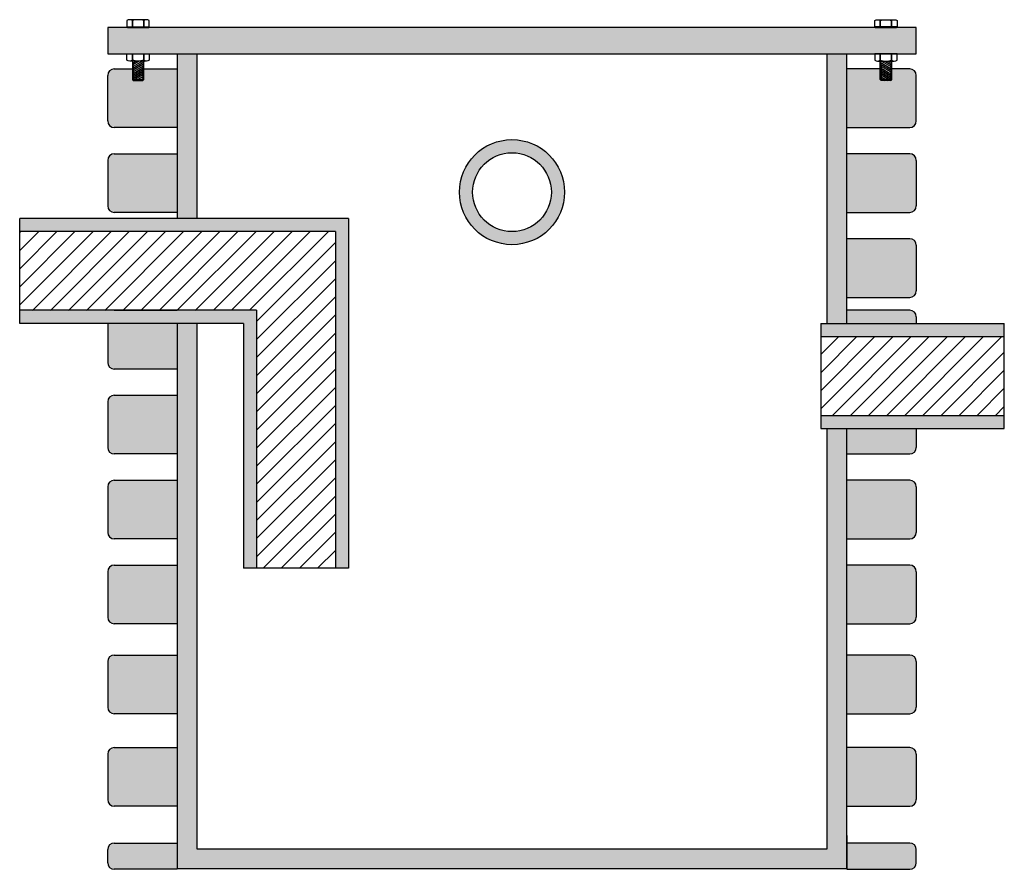
# Model space of a CAD drawing. Units: inches. Extents: x -653 to 7515, y -2198 to 593.
# Drawn here: x -473 to -436, y 20 to 52 of the extents above; entities that cross this region are included whole.
import ezdxf

# ---------------------------------------------------------------- set-up
doc = ezdxf.new("R2010")
doc.units = ezdxf.units.IN
doc.header["$MEASUREMENT"] = 0
doc.layers.add('A-ANNO-TEXT-DETL', color=3, linetype='Continuous')
doc.layers.add('C-SECT-PATT-CONC', color=8, linetype='Continuous', lineweight=13)
pattern_1 = [(45, (-131.34665, 5.18326), (-0.34471456, 0.34471456), [])]

msp = doc.modelspace()

# ---------------------------------------------------------------- hatches: boundary and pattern name
h = msp.add_hatch()
h.set_pattern_fill('ANSI31', color=256, scale=3.9)
h.set_pattern_definition(pattern_1)
edge = h.paths.add_edge_path()
edge.add_line((-461.207, 43.901), (-473.232, 43.901))
edge.add_line((-473.232, 43.901), (-473.232, 40.901))
edge.add_line((-473.232, 40.901), (-467.232, 40.901))
edge.add_line((-467.232, 40.901), (-467.232, 40.902))
edge.add_line((-467.232, 40.902), (-469.63, 40.902))
edge.add_line((-469.63, 40.902), (-469.63, 40.902))
edge.add_arc((-469.63, 40.652), 0.25, 90.0114, 94.3311)
edge.add_line((-469.649, 40.901), (-473.232, 40.901))
edge.add_line((-473.232, 40.901), (-473.232, 40.898))
edge.add_line((-473.232, 40.898), (-464.207, 40.897))
edge.add_line((-464.207, 40.897), (-464.207, 22.013))
edge.add_line((-464.207, 22.013), (-464.207, 22.014))
edge.add_line((-464.207, 22.014), (-464.207, 40.901))
edge.add_line((-464.207, 40.901), (-469.649, 40.901))
edge.add_arc((-469.63, 40.652), 0.25, 90, 94.3311, ccw=False)
edge.add_line((-469.63, 40.902), (-467.232, 40.902))
edge.add_line((-467.232, 40.902), (-464.207, 40.901))
edge.add_line((-464.207, 40.901), (-464.207, 31.075))
edge.add_line((-464.207, 31.075), (-461.207, 31.075))
edge.add_line((-461.207, 31.075), (-461.207, 43.901))
h = msp.add_hatch()
h.set_pattern_fill('ANSI31', color=256, scale=3.9)
h.set_pattern_definition(pattern_1)
h.paths.add_polyline_path([(-435.732, 36.898), (-435.732, 39.898), (-442.721, 39.898), (-442.721, 36.898)])
at = {"layer": 'C-SECT-PATT-CONC'}
h = msp.add_hatch(color=256, dxfattribs=at)
h.dxf.hatch_style = 1
h.paths.add_polyline_path([(-439.084, 51.663), (-441.732, 51.663), (-469.88, 51.663), (-469.88, 50.663), (-439.084, 50.663)])
h.paths.add_polyline_path([(-441.732, 36.398), (-442.482, 36.398), (-442.482, 20.398), (-466.482, 20.398), (-466.482, 40.398), (-467.232, 40.398), (-467.232, 19.648), (-441.732, 19.648)])
h.paths.add_polyline_path([(-441.732, 50.663), (-442.482, 50.663), (-442.482, 40.398), (-441.732, 40.398), (-441.732, 41.398)])
h.paths.add_polyline_path([(-466.482, 50.663), (-467.232, 50.663), (-467.232, 44.398), (-466.482, 44.398)])
h = msp.add_hatch(color=256, dxfattribs=at)
h.dxf.hatch_style = 1
h.paths.add_polyline_path([(-439.084, 48.108), (-439.084, 49.843, 0.414214), (-439.334, 50.093), (-440.022, 50.093), (-440.022, 49.689), (-440.019, 49.687), (-440.022, 49.687), (-440.059, 49.651), (-440.426, 49.651), (-440.462, 49.687), (-440.462, 50.093), (-441.732, 50.093), (-441.732, 47.858), (-439.334, 47.858, 0.414214)])
h.paths.add_polyline_path([(-439.084, 46.609, 0.414214), (-439.334, 46.859), (-441.732, 46.859), (-441.732, 44.624), (-439.334, 44.624, 0.414214), (-439.084, 44.874)])
h.paths.add_polyline_path([(-439.084, 43.375, 0.414214), (-439.334, 43.625), (-441.732, 43.625), (-441.732, 41.389), (-439.334, 41.389, 0.414214), (-439.084, 41.639)])
h.paths.add_polyline_path([(-439.334, 40.899), (-441.732, 40.899), (-441.732, 40.398), (-439.084, 40.398, 0.014921), (-439.084, 40.413), (-439.084, 40.649, 0.414214)])
h.paths.add_polyline_path([(-439.084, 36.398), (-441.732, 36.398), (-441.732, 35.43), (-439.334, 35.43, 0.414214), (-439.084, 35.68)])
h.paths.add_polyline_path([(-439.084, 34.18, 0.414214), (-439.334, 34.43), (-441.732, 34.43), (-441.732, 32.195), (-439.334, 32.195, 0.414214), (-439.084, 32.445)])
h.paths.add_polyline_path([(-439.084, 30.946, 0.414214), (-439.334, 31.196), (-441.732, 31.196), (-441.732, 28.961), (-439.334, 28.961, 0.414214), (-439.084, 29.211)])
h.paths.add_polyline_path([(-439.084, 27.522, 0.414214), (-439.334, 27.772), (-441.732, 27.772), (-441.732, 25.537), (-439.334, 25.537, 0.414214), (-439.084, 25.787)])
h.paths.add_polyline_path([(-439.084, 24.003, 0.414214), (-439.334, 24.253), (-441.732, 24.253), (-441.732, 22.018), (-439.334, 22.018, 0.414214), (-439.084, 22.268)])
h.paths.add_polyline_path([(-467.232, 24.253), (-469.63, 24.253, 0.414214), (-469.88, 24.003), (-469.88, 22.268, 0.414214), (-469.63, 22.018), (-467.232, 22.018)])
h.paths.add_polyline_path([(-467.232, 27.772), (-469.63, 27.772, 0.414214), (-469.88, 27.522), (-469.88, 25.787, 0.414214), (-469.63, 25.537), (-467.232, 25.537)])
h.paths.add_polyline_path([(-467.232, 31.196), (-469.63, 31.196, 0.414214), (-469.88, 30.946), (-469.88, 29.211, 0.414214), (-469.63, 28.961), (-467.232, 28.961)])
h.paths.add_polyline_path([(-467.232, 34.43), (-469.63, 34.43, 0.414214), (-469.88, 34.18), (-469.88, 32.445, 0.414214), (-469.63, 32.195), (-467.232, 32.195)])
h.paths.add_polyline_path([(-467.232, 37.665), (-469.63, 37.665, 0.414214), (-469.88, 37.415), (-469.88, 35.68, 0.414214), (-469.63, 35.43), (-467.232, 35.43)])
h.paths.add_polyline_path([(-467.232, 40.398), (-469.88, 40.398), (-469.88, 38.914, 0.414214), (-469.63, 38.664), (-467.232, 38.664)])
h.paths.add_polyline_path([(-467.232, 46.859), (-469.63, 46.859, 0.414214), (-469.88, 46.609), (-469.88, 44.874, 0.414214), (-469.63, 44.624), (-467.232, 44.624)])
h.paths.add_polyline_path([(-467.232, 50.093), (-468.501, 50.093), (-468.501, 49.687), (-468.537, 49.651), (-468.909, 49.651), (-468.906, 49.652), (-468.942, 49.688), (-468.941, 49.689), (-468.941, 50.093), (-469.63, 50.093, 0.414214), (-469.88, 49.843), (-469.88, 48.108, 0.414214), (-469.63, 47.858), (-467.232, 47.858)])
h = msp.add_hatch(color=256, dxfattribs=at)
h.dxf.hatch_style = 1
h.paths.add_polyline_path([(-452.482, 45.398, 1), (-456.482, 45.398, 1)])
h.paths.add_polyline_path([(-455.982, 45.398, -1), (-452.982, 45.398, -1)], flags=16)
h = msp.add_hatch(color=256, dxfattribs=at)
h.dxf.hatch_style = 1
h.paths.add_polyline_path([(-435.732, 39.898), (-435.732, 40.398), (-442.721, 40.398), (-442.721, 39.898)])
h.paths.add_polyline_path([(-435.732, 36.398), (-435.732, 36.898), (-442.721, 36.898), (-442.721, 36.398)])
h.paths.add_polyline_path([(-464.707, 31.075), (-464.207, 31.075), (-464.207, 40.898), (-473.232, 40.898), (-473.232, 40.398), (-464.707, 40.398)])
h.paths.add_polyline_path([(-461.207, 31.075), (-460.707, 31.075), (-460.707, 44.398), (-473.232, 44.398), (-473.232, 43.898), (-461.207, 43.898)])
h = msp.add_hatch(color=256, dxfattribs=at)
h.dxf.hatch_style = 1
h.paths.add_polyline_path([(-439.084, 19.865), (-439.084, 20.365, 0.414214), (-439.334, 20.615), (-441.732, 20.615), (-441.732, 19.615), (-439.334, 19.615, 0.414214)])
h.paths.add_polyline_path([(-467.232, 19.615), (-467.232, 20.615), (-469.63, 20.615, 0.414214), (-469.88, 20.365), (-469.88, 19.865, 0.414214), (-469.63, 19.615)])

# ---------------------------------------------------------------- linework, layer by layer
msp.add_line((-460.707, 31.075), (-464.707, 31.075))
at = {"layer": 'A-ANNO-TEXT-DETL'}
for p, q in [((-439.084, 51.663), (-469.88, 51.663)), ((-469.88, 51.663), (-469.88, 50.663)), ((-439.084, 50.663), (-439.084, 51.663)), ((-469.88, 50.663), (-439.084, 50.663)), ((-468.783, 50.388), (-468.928, 50.304)), ((-468.675, 50.386), (-468.918, 50.246)), ((-468.556, 50.385), (-468.907, 50.182)), ((-468.508, 50.341), (-468.905, 50.112)), ((-468.52, 50.267), (-468.905, 50.045)), ((-468.43, 50.387), (-468.433, 50.385)), ((-440.534, 50.387), (-440.53, 50.385)), ((-440.455, 50.341), (-440.059, 50.112)), ((-440.443, 50.267), (-440.059, 50.045)), ((-440.408, 50.385), (-440.056, 50.182)), ((-440.288, 50.386), (-440.045, 50.246)), ((-440.181, 50.388), (-440.035, 50.304)), ((-469.63, 50.093), (-468.941, 50.093)), ((-468.937, 50.164), (-468.941, 50.162)), ((-468.533, 50.193), (-468.905, 49.978)), ((-468.537, 50.116), (-468.905, 49.904)), ((-468.537, 50.053), (-468.905, 49.841)), ((-468.537, 49.989), (-468.905, 49.777)), ((-468.537, 49.922), (-468.905, 49.71)), ((-468.501, 50.093), (-467.232, 50.093)), ((-440.462, 50.093), (-441.732, 50.093)), ((-440.431, 50.193), (-440.059, 49.978)), ((-440.426, 50.116), (-440.059, 49.904)), ((-440.426, 50.053), (-440.059, 49.841)), ((-440.426, 49.989), (-440.059, 49.777)), ((-440.426, 49.922), (-440.059, 49.71)), ((-440.026, 50.164), (-440.022, 50.162)), ((-439.334, 50.093), (-440.022, 50.093)), ((-469.88, 48.108), (-469.88, 49.843)), ((-468.941, 49.689), (-468.942, 49.688)), ((-468.941, 49.687), (-468.501, 49.687)), ((-468.537, 49.865), (-468.906, 49.652)), ((-468.537, 49.791), (-468.781, 49.651)), ((-468.537, 49.717), (-468.652, 49.651)), ((-440.022, 49.687), (-440.462, 49.687)), ((-440.426, 49.865), (-440.057, 49.652)), ((-440.426, 49.791), (-440.182, 49.651)), ((-440.426, 49.717), (-440.311, 49.651)), ((-440.022, 49.689), (-440.021, 49.688)), ((-439.084, 48.108), (-439.084, 49.843)), ((-467.232, 47.858), (-469.63, 47.858)), ((-441.732, 47.858), (-439.334, 47.858)), ((-469.88, 46.609), (-469.88, 44.874)), ((-469.63, 46.859), (-467.232, 46.859)), ((-439.334, 46.859), (-441.732, 46.859)), ((-439.084, 46.609), (-439.084, 44.874)), ((-460.707, 44.398), (-473.232, 44.398)), ((-473.232, 40.398), (-473.232, 44.398)), ((-467.232, 44.624), (-469.63, 44.624)), ((-460.707, 44.398), (-460.707, 31.075)), ((-441.732, 44.624), (-439.334, 44.624)), ((-461.207, 43.898), (-473.232, 43.898)), ((-461.207, 43.898), (-461.207, 31.075)), ((-439.334, 43.625), (-441.732, 43.625)), ((-439.084, 43.375), (-439.084, 41.639)), ((-441.732, 41.389), (-439.334, 41.389)), ((-464.207, 40.898), (-473.232, 40.898)), ((-469.63, 40.899), (-467.232, 40.899)), ((-464.207, 40.898), (-464.207, 31.075)), ((-439.334, 40.899), (-441.732, 40.899)), ((-439.084, 40.649), (-439.084, 40.398)), ((-464.707, 40.398), (-473.232, 40.398)), ((-469.88, 40.398), (-469.88, 38.914)), ((-464.707, 40.398), (-464.707, 31.075)), ((-442.721, 40.398), (-442.721, 36.398)), ((-442.721, 40.398), (-435.732, 40.398)), ((-435.732, 36.398), (-435.732, 40.398)), ((-442.721, 39.898), (-435.732, 39.898)), ((-467.232, 38.664), (-469.63, 38.664)), ((-469.63, 37.665), (-467.232, 37.665)), ((-469.88, 37.415), (-469.88, 35.68)), ((-442.721, 36.898), (-435.732, 36.898)), ((-442.721, 36.398), (-435.732, 36.398)), ((-439.084, 36.398), (-439.084, 35.68)), ((-467.232, 35.43), (-469.63, 35.43)), ((-441.732, 35.43), (-439.334, 35.43)), ((-469.88, 34.18), (-469.88, 32.445)), ((-469.63, 34.43), (-467.232, 34.43)), ((-439.334, 34.43), (-441.732, 34.43)), ((-439.084, 34.18), (-439.084, 32.445)), ((-467.232, 32.195), (-469.63, 32.195)), ((-441.732, 32.195), (-439.334, 32.195)), ((-469.63, 31.196), (-467.232, 31.196)), ((-439.334, 31.196), (-441.732, 31.196)), ((-469.88, 30.946), (-469.88, 29.211)), ((-439.084, 30.946), (-439.084, 29.211)), ((-467.232, 28.961), (-469.63, 28.961)), ((-441.732, 28.961), (-439.334, 28.961)), ((-469.63, 27.772), (-467.232, 27.772)), ((-439.334, 27.772), (-441.732, 27.772)), ((-469.88, 27.522), (-469.88, 25.787)), ((-439.084, 27.522), (-439.084, 25.787)), ((-467.232, 25.537), (-469.63, 25.537)), ((-441.732, 25.537), (-439.334, 25.537)), ((-469.88, 24.003), (-469.88, 22.268)), ((-469.63, 24.253), (-467.232, 24.253)), ((-439.334, 24.253), (-441.732, 24.253)), ((-439.084, 24.003), (-439.084, 22.268)), ((-467.232, 22.018), (-469.63, 22.018)), ((-441.732, 22.018), (-439.334, 22.018)), ((-441.732, 20.898), (-441.732, 19.898)), ((-469.88, 19.865), (-469.88, 20.365)), ((-469.63, 20.615), (-467.232, 20.615)), ((-467.232, 20.615), (-467.232, 19.615)), ((-439.334, 20.615), (-441.732, 20.615)), ((-441.732, 20.615), (-441.732, 19.615)), ((-439.084, 19.865), (-439.084, 20.365)), ((-467.232, 19.615), (-469.63, 19.615)), ((-441.732, 19.615), (-439.334, 19.615))]:
    msp.add_line(p, q, dxfattribs=at)
for points in [[(-468.297, 51.689), (-468.297, 51.928, 0.34641), (-468.509, 51.928), (-468.509, 51.689), (-468.509, 51.928, 0.173205), (-468.933, 51.928), (-468.933, 51.689), (-468.933, 51.928, 0.34641), (-469.145, 51.928), (-469.145, 51.689), (-468.297, 51.689)], [(-468.297, 51.689), (-468.297, 51.928, 0.168299), (-468.403, 51.964), (-469.039, 51.964, 0.168299), (-469.145, 51.928), (-469.145, 51.689, -0.414214), (-469.126, 51.671), (-468.316, 51.671)], [(-440.666, 51.689), (-440.666, 51.928, -0.34641), (-440.454, 51.928), (-440.454, 51.689), (-440.454, 51.928, -0.173205), (-440.03, 51.928), (-440.03, 51.689), (-440.03, 51.928, -0.34641), (-439.818, 51.928), (-439.818, 51.689), (-440.666, 51.689)], [(-440.666, 51.689), (-440.666, 51.928, -0.168299), (-440.56, 51.964), (-439.924, 51.964, -0.168299), (-439.818, 51.928), (-439.818, 51.689, 0.414214), (-439.837, 51.671), (-440.648, 51.671)], [(-468.297, 50.66), (-468.297, 50.421, -0.34641), (-468.509, 50.421), (-468.509, 50.66), (-468.509, 50.421, -0.173205), (-468.933, 50.421), (-468.933, 50.66), (-468.933, 50.421, -0.34641), (-469.145, 50.421), (-469.145, 50.66), (-468.297, 50.66)], [(-440.666, 50.66), (-440.666, 50.421, 0.34641), (-440.454, 50.421), (-440.454, 50.66), (-440.454, 50.421, 0.173205), (-440.03, 50.421), (-440.03, 50.66), (-440.03, 50.421, 0.34641), (-439.818, 50.421), (-439.818, 50.66), (-440.666, 50.66)]]:
    msp.add_lwpolyline(points, format="xyb", dxfattribs=at)
for points in [[(-468.316, 51.671, -0.414214), (-468.297, 51.689), (-468.297, 51.928, 0.168299), (-468.403, 51.964), (-469.039, 51.964, 0.168299), (-469.145, 51.928), (-469.145, 51.689, -0.414214), (-469.126, 51.671)], [(-440.648, 51.671, 0.414214), (-440.666, 51.689), (-440.666, 51.928, -0.168299), (-440.56, 51.964), (-439.924, 51.964, -0.168299), (-439.818, 51.928), (-439.818, 51.689, 0.414214), (-439.837, 51.671)], [(-468.297, 51.689, 0.414214), (-468.316, 51.671), (-469.126, 51.671, 0.414214), (-469.145, 51.689)], [(-440.666, 51.689, -0.414214), (-440.648, 51.671), (-439.837, 51.671, -0.414214), (-439.818, 51.689)]]:
    msp.add_lwpolyline(points, format="xyb", close=True, dxfattribs=at)
for points in [[(-468.403, 51.964), (-469.039, 51.964)], [(-440.56, 51.964), (-439.924, 51.964)], [(-441.732, 50.663), (-439.084, 50.663), (-439.084, 51.663), (-441.732, 51.663)], [(-467.232, 50.663), (-467.232, 44.398)], [(-466.482, 50.663), (-466.482, 44.398)], [(-442.482, 40.398), (-442.482, 50.663)], [(-441.732, 40.899), (-441.732, 50.663)], [(-468.403, 50.385), (-469.039, 50.385)], [(-468.941, 50.385), (-468.941, 49.687), (-468.905, 49.651), (-468.537, 49.651), (-468.501, 49.687), (-468.501, 50.385)], [(-468.941, 50.385), (-468.905, 50.164), (-468.905, 49.651)], [(-468.501, 50.385), (-468.537, 50.164), (-468.537, 49.651)], [(-440.56, 50.385), (-439.924, 50.385)], [(-440.022, 50.385), (-440.022, 49.687), (-440.059, 49.651), (-440.426, 49.651), (-440.462, 49.687), (-440.462, 50.385)], [(-440.462, 50.385), (-440.426, 50.164), (-440.426, 49.651)], [(-440.022, 50.385), (-440.059, 50.164), (-440.059, 49.651)], [(-467.232, 44.777), (-467.232, 44.398)], [(-466.482, 44.777), (-466.482, 44.398)], [(-442.482, 40.398), (-442.482, 41.398)], [(-441.732, 40.398), (-441.732, 41.398)], [(-467.232, 40.899), (-467.232, 40.898)], [(-467.232, 40.398), (-467.232, 19.648), (-441.732, 19.648), (-441.732, 36.398)], [(-466.482, 40.398), (-466.482, 20.398), (-442.482, 20.398), (-442.482, 36.398)]]:
    msp.add_lwpolyline(points, dxfattribs=at)
for radius in [2, 1.5]:
    msp.add_circle((-454.482, 45.398), radius, dxfattribs=at)
for centre, start, end in [((-469.63, 49.843), 90, 180), ((-439.334, 49.843), 0, 90), ((-469.63, 48.108), 180, 270), ((-439.334, 48.108), 270, 0), ((-469.63, 46.609), 90, 180), ((-439.334, 46.609), 0, 90), ((-469.63, 44.874), 180, 270), ((-439.334, 44.874), 270, 0), ((-469.63, 43.883), 176.5806, 180), ((-439.334, 43.375), 0, 90), ((-439.334, 41.639), 270, 0), ((-469.63, 40.649), 90, 94.3311), ((-439.334, 40.649), 0, 90), ((-439.334, 40.413), 356.5806, 0), ((-469.63, 38.914), 180, 270), ((-469.63, 37.415), 90, 180), ((-469.63, 35.68), 180, 270), ((-439.334, 35.68), 270, 0), ((-469.63, 34.18), 90, 180), ((-439.334, 34.18), 0, 90), ((-469.63, 32.445), 180, 270), ((-439.334, 32.445), 270, 0), ((-469.63, 30.946), 90, 180), ((-439.334, 30.946), 0, 90), ((-469.63, 29.211), 180, 270), ((-439.334, 29.211), 270, 0), ((-469.63, 27.522), 90, 180), ((-439.334, 27.522), 0, 90), ((-469.63, 25.787), 180, 270), ((-439.334, 25.787), 270, 0), ((-469.63, 24.003), 90, 180), ((-439.334, 24.003), 0, 90), ((-469.63, 22.268), 180, 270), ((-439.334, 22.268), 270, 0), ((-469.63, 20.365), 90, 180), ((-439.334, 20.365), 0, 90), ((-469.63, 19.865), 180, 270), ((-439.334, 19.865), 270, 0)]:
    msp.add_arc(centre, 0.25, start, end, dxfattribs=at)

doc.saveas('drawing.dxf')
